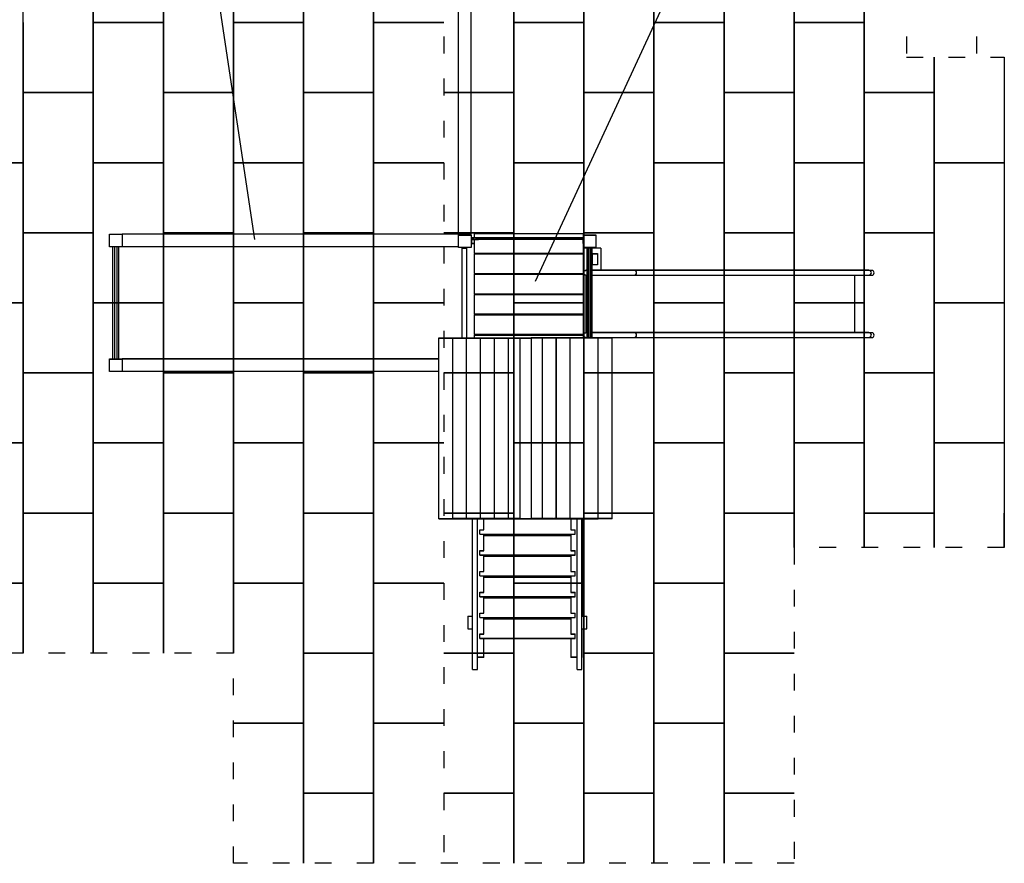
# Model space of a CAD drawing. Extents: x 13789 to 68038, y -1289 to 13233.
# Drawn here: x 17728 to 24753, y -1211 to 4810 of the extents above; entities that cross this region are included whole.
import ezdxf

# ---------------------------------------------------------------- set-up
doc = ezdxf.new("R2010")
doc.units = 0
doc.header["$MEASUREMENT"] = 0
doc.linetypes.add('ACAD_ISO03W100', pattern=[30, 12, -18])
doc.layers.get('0').update_dxf_attribs({"linetype": 'CONTINUOUS'})
for name, color, linetype in [('PAVIM_40', 1, 'CONTINUOUS'), ('PAVIM_75', 4, 'CONTINUOUS'), ('POSA', 6, 'CONTINUOUS'), ('PV-519B', 7, 'CONTINUOUS')]:
    doc.layers.add(name, color=color, linetype=linetype)
doc.layers.add('SICUREZZA', color=5, linetype='ACAD_ISO03W100', lineweight=30)

# ---------------------------------------------------------------- blocks, each defined once
blk = doc.blocks.new('L326T9801FT')
for p, q in [((49287.2, 4990), (49287.2, 8170)), ((49377.2, 4990), (49377.2, 8170)), ((46797.2, 4989), (46887.2, 4989)), ((46797.2, 4899), (46797.2, 4989)), ((49287.2, 4989), (46887.2, 4989)), ((46887.2, 4989), (46887.2, 4899)), ((49287.2, 4990), (49302.2, 4990)), ((49287.2, 4989), (49287.2, 4984)), ((49302.2, 4984), (49302.2, 4990)), ((49362.2, 4990), (49302.2, 4990)), ((49362.2, 4990), (49377.2, 4990)), ((49362.2, 4990), (49362.2, 4990)), ((49362.2, 4984), (49362.2, 4990)), ((49397.2, 4994), (50177.2, 4994)), ((49397.2, 4994), (49397.2, 4962)), ((50177.2, 4984), (50177.2, 4994)), ((50177.2, 4994), (50177.2, 4984)), ((49287.2, 4899), (49287.2, 4984)), ((49287.2, 4984), (49377.2, 4984)), ((49377.2, 4984), (49377.2, 4894)), ((49377.2, 4954), (49379.2, 4954)), ((49379.2, 4924), (49377.2, 4924)), ((49379.2, 4962), (49379.2, 4954)), ((49407.1, 4962), (49379.2, 4962)), ((49379.2, 4954), (49391.2, 4954)), ((49379.2, 4954), (49379.2, 4924)), ((49379.2, 4951), (49391.2, 4951)), ((49379.2, 4924), (49397.2, 4924)), ((49391.2, 4954), (49397.2, 4954)), ((49391.2, 4951), (49397.2, 4951)), ((49397.2, 4951), (49429.2, 4951)), ((49397.2, 4951), (49397.2, 4854)), ((49404.2, 4951), (49404.2, 4951)), ((49451.6, 4962), (49407.1, 4962)), ((49407.1, 4954), (49451.6, 4954)), ((49414.2, 4951), (49414.2, 4951)), ((49429.2, 4951), (49429.2, 4954)), ((49451.6, 4962), (49451.6, 4954)), ((49480.1, 4962), (49451.6, 4962)), ((49451.6, 4954), (49480.1, 4954)), ((49480.1, 4962), (49480.1, 4954)), ((49575.9, 4962), (49480.1, 4962)), ((49480.1, 4954), (49575.9, 4954)), ((49575.9, 4962), (49575.9, 4954)), ((49604.4, 4962), (49575.9, 4962)), ((49575.9, 4954), (49604.4, 4954)), ((49604.4, 4962), (49604.4, 4954)), ((49700, 4962), (49604.4, 4962)), ((49604.4, 4954), (49700, 4954)), ((49700, 4962), (49700, 4954)), ((49729, 4962), (49700, 4962)), ((49700, 4954), (49729, 4954)), ((49824.5, 4962), (49729, 4962)), ((49729, 4962), (49729, 4954)), ((49729, 4954), (49824.5, 4954)), ((49824.5, 4962), (49824.5, 4954)), ((49853.5, 4962), (49824.5, 4962)), ((49824.5, 4954), (49853.5, 4954)), ((49853.5, 4962), (49853.5, 4954)), ((49949.1, 4962), (49853.5, 4962)), ((49853.5, 4954), (49949.1, 4954)), ((49949.1, 4962), (49949.1, 4954)), ((49977.6, 4962), (49949.1, 4962)), ((49949.1, 4954), (49977.6, 4954)), ((49977.6, 4962), (49977.6, 4954)), ((50073.4, 4962), (49977.6, 4962)), ((49977.6, 4954), (50073.4, 4954)), ((50101.9, 4962), (50073.4, 4962)), ((50073.4, 4962), (50073.4, 4954)), ((50073.4, 4954), (50101.9, 4954)), ((50101.9, 4962), (50101.9, 4954)), ((50146.4, 4962), (50101.9, 4962)), ((50101.9, 4954), (50123.9, 4954)), ((50124.2, 4954), (50123.9, 4954)), ((50156.2, 4954), (50124.2, 4954)), ((50124.2, 4954), (50124.2, 4951)), ((50156.2, 4951), (50124.2, 4951)), ((50139.2, 4951), (50139.2, 4951)), ((50174.2, 4962), (50146.4, 4962)), ((50149.2, 4951), (50149.2, 4951)), ((50162.2, 4954), (50156.2, 4954)), ((50162.2, 4951), (50156.2, 4951)), ((50174.2, 4954), (50162.2, 4954)), ((50174.2, 4951), (50162.2, 4951)), ((50174.2, 4962), (50174.2, 4954)), ((50177.2, 4954), (50174.2, 4954)), ((50174.2, 4954), (50174.2, 4924)), ((50174.2, 4924), (50177.2, 4924)), ((50177.2, 4984), (50267.2, 4984)), ((50177.2, 4894), (50177.2, 4984)), ((50267.2, 4984), (50267.2, 4894)), ((46887.2, 4899), (46797.2, 4899)), ((46820.7, 4099), (46820.7, 4899)), ((46833.3, 4099), (46833.3, 4899)), ((46851.1, 4099), (46851.1, 4899)), ((46863.7, 4099), (46863.7, 4899)), ((49287.2, 4899), (46887.2, 4899)), ((49287.2, 4894), (49287.2, 4899)), ((49377.2, 4894), (49287.2, 4894)), ((49309.2, 4889), (49309.2, 4249)), ((49309.2, 4889), (49344.2, 4889)), ((49344.2, 4889), (49344.2, 4249)), ((49397.2, 4854), (50177.2, 4854)), ((49397.2, 4849), (50177.2, 4849)), ((49397.2, 4849), (49397.2, 4709)), ((49419.7, 4854), (49419.7, 4849)), ((49479.7, 4854), (49479.7, 4849)), ((50094.7, 4854), (50094.7, 4849)), ((50154.7, 4854), (50154.7, 4849)), ((50177.2, 4854), (50177.2, 4894)), ((50267.2, 4894), (50177.2, 4894)), ((50204.7, 4889), (50177.2, 4889)), ((50177.2, 4714.1), (50177.2, 4849)), ((50204.7, 4249), (50204.7, 4890)), ((50207.2, 4890), (50204.7, 4890)), ((50207.2, 4890), (50207.2, 4894)), ((50208.1, 4890), (50207.2, 4890)), ((50237.2, 4890), (50207.2, 4890)), ((50208.1, 4249), (50208.1, 4890)), ((50210.2, 4894), (50210.2, 4893)), ((50210.2, 4893), (50234.2, 4893)), ((50216.8, 4249), (50216.8, 4890)), ((50227.6, 4249), (50227.6, 4890)), ((50234.2, 4893), (50234.2, 4894)), ((50236.4, 4249), (50236.4, 4890)), ((50237.2, 4890), (50236.4, 4890)), ((50237.2, 4894), (50237.2, 4890)), ((50239.7, 4890), (50237.2, 4890)), ((50239.7, 4827.5), (50239.7, 4890)), ((50302.2, 4889), (50239.7, 4889)), ((50242.7, 4770), (50242.7, 4850)), ((50242.7, 4850), (50277.7, 4850)), ((50277.7, 4850), (50277.7, 4770)), ((50302.2, 4889), (50302.2, 4731.5)), ((50239.7, 4827.5), (50242.7, 4827.5)), ((50239.7, 4792.5), (50239.7, 4827.5)), ((50239.7, 4249), (50239.7, 4792.5)), ((50239.7, 4792.5), (50242.7, 4792.5)), ((49397.2, 4709), (50177.2, 4709)), ((49419.7, 4709), (49419.7, 4704)), ((49479.7, 4709), (49479.7, 4704)), ((50094.7, 4709), (50094.7, 4704)), ((50154.7, 4709), (50154.7, 4704)), ((50177.2, 4709), (50177.2, 4713.9)), ((50204.7, 4731.5), (50194.7, 4731.5)), ((50507.2, 4731.5), (50239.7, 4731.5)), ((50277.7, 4770), (50242.7, 4770)), ((50539.7, 4731.5), (50507.2, 4731.5)), ((50584.6, 4731.5), (50539.7, 4731.5)), ((50556.2, 4719), (50555.5, 4719)), ((51845.1, 4731.5), (50584.6, 4731.5)), ((51917.8, 4731.5), (51845.1, 4731.5)), ((52132.2, 4731.5), (51917.8, 4731.5)), ((52234.7, 4731.5), (52132.2, 4731.5)), ((49397.2, 4704), (49397.2, 4564)), ((49397.2, 4704), (50177.2, 4704)), ((50177.2, 4564), (50177.2, 4704)), ((50194.7, 4696.5), (50194.7, 4286.5)), ((50194.7, 4696.5), (50204.7, 4696.5)), ((50239.7, 4696.5), (50507.2, 4696.5)), ((50507.2, 4696.5), (50539.7, 4696.5)), ((50539.7, 4696.5), (50584.6, 4696.5)), ((50584.6, 4696.5), (51845.1, 4696.5)), ((50586.7, 4696.5), (50606.1, 4696.5)), ((51845.1, 4696.5), (51917.8, 4696.5)), ((51917.8, 4696.5), (52132.2, 4696.5)), ((52112.2, 4696.5), (52112.2, 4286.5)), ((52112.2, 4696.5), (52112.2, 4696.5)), ((52132.2, 4696.5), (52234.7, 4696.5)), ((52147.2, 4696.5), (52147.2, 4696.5)), ((49397.2, 4564), (50177.2, 4564)), ((49397.2, 4559), (50177.2, 4559)), ((49397.2, 4559), (49397.2, 4419)), ((49419.7, 4564), (49419.7, 4559)), ((49479.7, 4564), (49479.7, 4559)), ((50094.7, 4564), (50094.7, 4559)), ((50154.7, 4564), (50154.7, 4559)), ((50177.2, 4419), (50177.2, 4559)), ((49397.2, 4419), (50177.2, 4419)), ((49397.2, 4414), (50177.2, 4414)), ((49397.2, 4414), (49397.2, 4274)), ((49419.7, 4419), (49419.7, 4414)), ((49479.7, 4419), (49479.7, 4414)), ((50094.7, 4419), (50094.7, 4414)), ((50154.7, 4419), (50154.7, 4414)), ((50177.2, 4274), (50177.2, 4414)), ((50204.7, 4286.5), (50194.7, 4286.5)), ((50507.2, 4286.5), (50239.7, 4286.5)), ((50539.7, 4286.5), (50507.2, 4286.5)), ((50584.6, 4286.5), (50539.7, 4286.5)), ((51845.1, 4286.5), (50584.6, 4286.5)), ((51917.8, 4286.5), (51845.1, 4286.5)), ((52132.2, 4286.5), (51917.8, 4286.5)), ((52234.7, 4286.5), (52132.2, 4286.5)), ((49145.4, 4249), (49245, 4249)), ((49145.4, 2959), (49145.4, 4249)), ((49245, 4249), (49344.6, 4249)), ((49245, 2959), (49245, 4249)), ((49344.6, 4249), (49444.2, 4249)), ((49344.6, 2959), (49344.6, 4249)), ((49397.2, 4274), (50177.2, 4274)), ((49397.2, 4269), (50177.2, 4269)), ((49397.2, 4269), (49397.2, 4249)), ((49419.7, 4274), (49419.7, 4269)), ((49444.2, 4249), (49543.7, 4249)), ((49444.2, 2959), (49444.2, 4249)), ((49479.7, 4274), (49479.7, 4269)), ((49543.7, 4249), (49643.3, 4249)), ((49543.7, 2959), (49543.7, 4249)), ((49643.3, 4249), (49723.8, 4249)), ((49643.3, 2959), (49643.3, 4249)), ((49723.8, 4249), (49803.8, 4249)), ((49723.8, 4249), (49723.8, 2959)), ((49884.8, 4249), (49803.8, 4249)), ((49803.8, 4249), (49803.8, 2959)), ((49984.4, 4249), (49884.8, 4249)), ((49884.8, 2959), (49884.8, 4249)), ((50084, 4249), (49984.4, 4249)), ((49984.4, 2959), (49984.4, 4249)), ((50183.6, 4249), (50084, 4249)), ((50084, 2959), (50084, 4249)), ((50094.7, 4274), (50094.7, 4269)), ((50154.7, 4274), (50154.7, 4269)), ((50177.2, 4249), (50177.2, 4268.9)), ((50177.2, 4268.9), (50177.2, 4249)), ((50283.2, 4249), (50183.6, 4249)), ((50183.6, 2959), (50183.6, 4249)), ((50194.7, 4251.5), (50204.7, 4251.5)), ((50239.7, 4251.5), (50507.2, 4251.5)), ((50382.8, 4249), (50283.2, 4249)), ((50283.2, 2959), (50283.2, 4249)), ((50302.2, 4251.5), (50302.2, 4249)), ((50382.8, 2959), (50382.8, 4249)), ((50507.2, 4251.5), (50539.7, 4251.5)), ((50539.7, 4251.5), (50584.6, 4251.5)), ((50556.2, 4274), (50555.5, 4274)), ((50584.5, 4251.5), (51800.5, 4251.5)), ((50584.6, 4251.5), (51845.1, 4251.5)), ((50586.7, 4251.5), (50606.1, 4251.5)), ((51845.1, 4251.5), (51917.8, 4251.5)), ((51917.8, 4251.5), (52132.2, 4251.5)), ((52110.2, 4251.5), (52110.2, 4251.5)), ((52112.2, 4251.5), (52112.2, 4251.5)), ((52132.2, 4251.5), (52234.7, 4251.5)), ((52147.2, 4251.5), (52147.2, 4251.5)), ((46797.2, 4009), (46797.2, 4099)), ((46797.2, 4099), (46887.2, 4099)), ((46887.2, 4099), (46887.2, 4009)), ((49145.4, 4099), (46887.2, 4099)), ((46887.2, 4009), (46797.2, 4009)), ((49145.4, 4009), (46887.2, 4009)), ((49145.4, 2959), (49245, 2959)), ((49157.9, 2959), (49157.9, 2959)), ((49245, 2959), (49251.9, 2959)), ((49344.6, 2959), (49245, 2959)), ((49251.9, 2959), (49260.5, 2959)), ((49251.9, 2959), (49251.9, 2959)), ((49260.5, 2959), (49261.1, 2959)), ((49260.5, 2959), (49260.5, 2959)), ((49261.1, 2959), (49266.1, 2959)), ((49266.1, 2959), (49266.1, 2959)), ((49266.1, 2959), (49344.6, 2959)), ((49444.2, 2959), (49344.6, 2959)), ((49344.6, 2959), (49351.5, 2959)), ((49351.5, 2959), (49351.5, 2959)), ((49360.1, 2959), (49351.5, 2959)), ((49351.5, 2959), (49365.7, 2959)), ((49360.1, 2959), (49360.7, 2959)), ((49360.1, 2959), (49360.1, 2959)), ((49365.7, 2959), (49360.7, 2959)), ((49365.7, 2959), (49444.2, 2959)), ((49365.7, 2959), (49365.7, 2959)), ((49387.2, 1882.7), (49387.2, 2959)), ((49422.2, 1882.7), (49422.2, 2959)), ((49444.2, 2959), (49451.1, 2959)), ((49543.7, 2959), (49444.2, 2959)), ((49451.1, 2959), (49459.7, 2959)), ((49451.1, 2959), (49451.1, 2959)), ((49459.7, 2959), (49460.3, 2959)), ((49459.7, 2959), (49459.7, 2959)), ((49460.3, 2959), (49465.3, 2959)), ((49465.3, 2959), (49465.3, 2959)), ((49465.3, 2959), (49543.7, 2959)), ((49467.7, 2878.9), (49467.7, 2959)), ((49467.7, 2957.1), (49467.7, 2957.1)), ((49643.3, 2959), (49543.7, 2959)), ((49543.7, 2959), (49550.6, 2959)), ((49550.6, 2959), (49559.3, 2959)), ((49550.6, 2959), (49550.6, 2959)), ((49559.3, 2959), (49559.9, 2959)), ((49559.3, 2959), (49559.3, 2959)), ((49559.9, 2959), (49564.9, 2959)), ((49564.9, 2959), (49643.3, 2959)), ((49564.9, 2959), (49564.9, 2959)), ((49643.3, 2959), (49650.2, 2959)), ((49723.8, 2959), (49643.3, 2959)), ((49650.2, 2959), (49658.9, 2959)), ((49650.2, 2959), (49650.2, 2959)), ((49658.9, 2959), (49659.5, 2959)), ((49658.9, 2959), (49658.9, 2959)), ((49659.5, 2959), (49664.5, 2959)), ((49664.5, 2959), (49664.5, 2959)), ((49664.5, 2959), (49723.8, 2959)), ((49723.8, 2959), (49803.8, 2959)), ((49755.5, 2959), (49755.5, 2959)), ((49759.1, 2959), (49759.1, 2959)), ((49764.1, 2959), (49764.1, 2959)), ((49769.1, 2959), (49769.1, 2959)), ((49772.1, 2959), (49772.1, 2959)), ((49803.8, 2959), (49884.8, 2959)), ((49863.7, 2959), (49803.8, 2959)), ((49863.7, 2959), (49863.7, 2959)), ((49868.7, 2959), (49863.7, 2959)), ((49869.3, 2959), (49868.7, 2959)), ((49869.3, 2959), (49869.3, 2959)), ((49877.9, 2959), (49869.3, 2959)), ((49877.9, 2959), (49877.9, 2959)), ((49884.8, 2959), (49877.9, 2959)), ((49884.8, 2959), (49984.4, 2959)), ((49963.3, 2959), (49884.8, 2959)), ((49963.3, 2959), (49963.3, 2959)), ((49963.3, 2959), (49968.3, 2959)), ((49968.9, 2959), (49968.3, 2959)), ((49968.9, 2959), (49968.9, 2959)), ((49968.9, 2959), (49977.5, 2959)), ((49977.5, 2959), (49968.9, 2959)), ((49977.5, 2959), (49977.5, 2959)), ((49984.4, 2959), (49977.5, 2959)), ((49984.4, 2959), (50084, 2959)), ((50062.9, 2959), (49984.4, 2959)), ((50062.9, 2959), (50062.9, 2959)), ((50067.9, 2959), (50062.9, 2959)), ((50068.5, 2959), (50067.9, 2959)), ((50068.5, 2959), (50068.5, 2959)), ((50077.1, 2959), (50068.5, 2959)), ((50077.1, 2959), (50077.1, 2959)), ((50084, 2959), (50077.1, 2959)), ((50084, 2959), (50183.6, 2959)), ((50162.5, 2959), (50084, 2959)), ((50087.7, 2959), (50087.7, 2878.9)), ((50132.2, 1882.7), (50132.2, 2959)), ((50162.5, 2959), (50162.5, 2959)), ((50167.5, 2959), (50162.5, 2959)), ((50167.2, 1882.7), (50167.2, 2959)), ((50168.1, 2959), (50167.5, 2959)), ((50167.7, 2263.2), (50167.7, 2959)), ((50167.7, 2959), (50167.7, 2263.2)), ((50168.1, 2959), (50168.1, 2959)), ((50176.7, 2959), (50168.1, 2959)), ((50176.7, 2959), (50176.7, 2959)), ((50183.6, 2959), (50176.7, 2959)), ((50262.1, 2959), (50183.6, 2959)), ((50183.6, 2959), (50283.2, 2959)), ((50262.1, 2959), (50262.1, 2959)), ((50267.1, 2959), (50262.1, 2959)), ((50267.7, 2959), (50267.1, 2959)), ((50267.7, 2959), (50267.7, 2959)), ((50276.3, 2959), (50267.7, 2959)), ((50276.3, 2959), (50276.3, 2959)), ((50283.2, 2959), (50276.3, 2959)), ((50382.8, 2959), (50283.2, 2959)), ((50370.3, 2959), (50370.3, 2959)), ((49438.7, 2878.9), (49467.7, 2878.9)), ((49438.7, 2847.9), (49438.7, 2878.9)), ((49438.7, 2847.9), (50118.7, 2847.9)), ((49467.7, 2730.5), (49467.7, 2847.9)), ((49467.7, 2847.9), (49467.7, 2847.9)), ((49467.7, 2839.5), (50087.7, 2839.5)), ((50087.7, 2878.9), (50118.7, 2878.9)), ((50087.7, 2847.9), (50087.7, 2730.5)), ((50087.7, 2847.9), (50087.7, 2847.9)), ((50118.7, 2847.9), (50118.7, 2878.9)), ((49467.7, 2808.6), (49467.7, 2808.6)), ((49438.7, 2730.5), (49467.7, 2730.5)), ((49438.7, 2699.5), (49438.7, 2730.5)), ((49438.7, 2699.5), (50118.7, 2699.5)), ((49467.7, 2582), (49467.7, 2699.5)), ((49467.7, 2699.5), (49467.7, 2699.5)), ((49467.7, 2691), (49467.7, 2691)), ((49467.7, 2691), (50087.7, 2691)), ((50087.7, 2730.5), (50118.7, 2730.5)), ((50087.7, 2699.5), (50087.7, 2582)), ((50087.7, 2699.5), (50087.7, 2699.5)), ((50118.7, 2699.5), (50118.7, 2730.5)), ((49438.7, 2582), (49467.7, 2582)), ((49438.7, 2551), (49438.7, 2582)), ((49438.7, 2551), (50118.7, 2551)), ((49467.7, 2551), (49467.7, 2551)), ((49467.7, 2433.5), (49467.7, 2551)), ((49467.7, 2542.5), (49467.7, 2542.5)), ((49467.7, 2542.5), (50087.7, 2542.5)), ((50087.7, 2582), (50118.7, 2582)), ((50087.7, 2551), (50087.7, 2551)), ((50087.7, 2551), (50087.7, 2433.5)), ((50118.7, 2551), (50118.7, 2582)), ((49438.7, 2433.5), (49467.7, 2433.5)), ((49438.7, 2402.5), (49438.7, 2433.5)), ((49438.7, 2402.5), (50118.7, 2402.5)), ((49467.7, 2285), (49467.7, 2402.5)), ((49467.7, 2402.5), (49467.7, 2402.5)), ((49467.7, 2394), (50087.7, 2394)), ((50087.7, 2433.5), (50118.7, 2433.5)), ((50087.7, 2402.5), (50087.7, 2285)), ((50087.7, 2402.5), (50087.7, 2402.5)), ((50118.7, 2402.5), (50118.7, 2433.5)), ((49467.7, 2363.1), (49467.7, 2363.1)), ((49352.7, 2263.2), (49387.2, 2263.2)), ((49352.7, 2263.2), (49352.7, 2173.2)), ((49438.7, 2285), (49467.7, 2285)), ((49438.7, 2254), (49438.7, 2285)), ((49438.7, 2254), (50118.7, 2254)), ((49467.7, 2254), (49467.7, 2254)), ((49467.7, 2136.5), (49467.7, 2254)), ((50087.7, 2285), (50118.7, 2285)), ((50087.7, 2254), (50087.7, 2254)), ((50087.7, 2254), (50087.7, 2136.5)), ((50118.7, 2254), (50118.7, 2285)), ((50167.7, 2263.2), (50202.7, 2263.2)), ((50202.7, 2173.2), (50202.7, 2263.2)), ((49467.7, 2245.5), (50087.7, 2245.5)), ((49467.7, 2214.6), (49467.7, 2214.6)), ((49352.7, 2173.2), (49387.2, 2173.2)), ((49438.7, 2136.5), (49467.7, 2136.5)), ((49438.7, 2105.5), (49438.7, 2136.5)), ((50087.7, 2136.5), (50118.7, 2136.5)), ((50118.7, 2105.5), (50118.7, 2136.5)), ((50167.7, 2173.2), (50202.7, 2173.2)), ((50167.7, 1969.4), (50167.7, 2173.2)), ((49438.7, 2105.5), (50118.7, 2105.5)), ((49467.7, 2105.5), (49467.7, 2105.5)), ((49467.7, 1969.4), (49467.7, 2105.5)), ((49467.7, 2082.5), (49467.7, 2082.5)), ((50087.7, 2105.5), (50087.7, 2105.5)), ((50087.7, 2105.5), (50087.7, 1969.4)), ((50167.7, 2082.5), (50167.7, 2082.5)), ((49467.7, 1969.4), (49422.2, 1969.4)), ((50132.2, 1969.4), (50087.7, 1969.4)), ((50167.7, 1969.4), (50167.2, 1969.4)), ((49422.2, 1946.3), (49422.2, 1946.3)), ((50167.2, 1946.3), (50167.2, 1946.3)), ((49387.2, 1882.7), (49422.2, 1882.7)), ((50132.2, 1882.7), (50167.2, 1882.7))]:
    blk.add_line(p, q)
at = {"extrusion": (0, 0, -1)}
for centre in [(-50194.7, 4714), (-50194.7, 4269)]:
    blk.add_arc(centre, 17.5, 270, 90, dxfattribs=at)
for centre in [(50539.7, 4714), (52234.7, 4714), (50539.7, 4269), (52234.7, 4269)]:
    blk.add_arc(centre, 17.5, 270, 90)

msp = doc.modelspace()

# ---------------------------------------------------------------- linework, layer by layer
at = {"layer": 'PAVIM_40', "ltscale": 10}
for p, q in [((21253, 5289.1), (21253, 4289.1)), ((21253, 4289.1), (20753, 4289.1)), ((20753, 4289.1), (21253, 4289.1)), ((21253, 4289.1), (21253, 3289.1)), ((20753, 3289.1), (21253, 3289.1)), ((21253, 3289.1), (20753, 3289.1)), ((21253, 3289.1), (21253, 2289.1)), ((21253, 2289.1), (20753, 2289.1)), ((20753, 2289.1), (21253, 2289.1)), ((21253, 2289.1), (21253, 1289.1)), ((21253, 1289.1), (20753, 1289.1)), ((20753, 1289.1), (21253, 1289.1)), ((21253, 1289.1), (21253, 289.1)), ((20753, 289.1), (21253, 289.1)), ((21253, 289.1), (20753, 289.1)), ((21253, 289.1), (21253, -710.9)), ((21253, -710.9), (20753, -710.9)), ((20753, -710.9), (21253, -710.9)), ((21253, -710.9), (21253, -1210.8))]:
    msp.add_line(p, q, dxfattribs=at)
for points in [[(21253, 5789.1), (21753, 5789.1), (21753, 4789.1), (21253, 4789.1), (21253, 5789.1)], [(22253, 5789.1), (22753, 5789.1), (22753, 4789.1), (22253, 4789.1), (22253, 5789.1)], [(23253, 5789.1), (23753, 5789.1), (23753, 4789.1), (23253, 4789.1), (23253, 5789.1)], [(21753, 5289.1), (22253, 5289.1), (22253, 4289.1), (21753, 4289.1), (21753, 5289.1)], [(22753, 5289.1), (23253, 5289.1), (23253, 4289.1), (22753, 4289.1), (22753, 5289.1)], [(24253, 4541.9), (24253, 4289.1), (23753, 4289.1), (23753, 5289.1)], [(21253, 4789.1), (21753, 4789.1), (21753, 3789.1), (21253, 3789.1), (21253, 4789.1)], [(22253, 4789.1), (22753, 4789.1), (22753, 3789.1), (22253, 3789.1), (22253, 4789.1)], [(23253, 4789.1), (23753, 4789.1), (23753, 3789.1), (23253, 3789.1), (23253, 4789.1)], [(24753, 4541.9), (24753, 3789.1), (24253, 3789.1), (24253, 4541.9)], [(21753, 4289.1), (22253, 4289.1), (22253, 3289.1), (21753, 3289.1), (21753, 4289.1)], [(22753, 4289.1), (23253, 4289.1), (23253, 3289.1), (22753, 3289.1), (22753, 4289.1)], [(23753, 4289.1), (24253, 4289.1), (24253, 3289.1), (23753, 3289.1), (23753, 4289.1)], [(21253, 3789.1), (21753, 3789.1), (21753, 2789.1), (21253, 2789.1), (21253, 3789.1)], [(22253, 3789.1), (22753, 3789.1), (22753, 2789.1), (22253, 2789.1), (22253, 3789.1)], [(23253, 3789.1), (23753, 3789.1), (23753, 2789.1), (23253, 2789.1), (23253, 3789.1)], [(24253, 3789.1), (24753, 3789.1), (24753, 2789.1), (24253, 2789.1), (24253, 3789.1)], [(21753, 3289.1), (22253, 3289.1), (22253, 2289.1), (21753, 2289.1), (21753, 3289.1)], [(22753, 3289.1), (23253, 3289.1), (23253, 2289.1), (22753, 2289.1), (22753, 3289.1)], [(23753, 3289.1), (24253, 3289.1), (24253, 2289.1), (23753, 2289.1), (23753, 3289.1)], [(21253, 2789.1), (21753, 2789.1), (21753, 1789.1), (21253, 1789.1), (21253, 2789.1)], [(22253, 2789.1), (22753, 2789.1), (22753, 1789.1), (22253, 1789.1), (22253, 2789.1)], [(23253, 2789.1), (23753, 2789.1), (23753, 1789.1), (23253, 1789.1), (23253, 2789.1)], [(24253, 2789.1), (24753, 2789.1), (24753, 1789.1), (24253, 1789.1), (24253, 2789.1)], [(21753, 2289.1), (22253, 2289.1), (22253, 1289.1), (21753, 1289.1), (21753, 2289.1)], [(22753, 2289.1), (23253, 2289.1), (23253, 1289.1), (22753, 1289.1), (22753, 2289.1)], [(23753, 2289.1), (24253, 2289.1), (24253, 1289.1), (23753, 1289.1), (23753, 2289.1)], [(21253, 1789.1), (21753, 1789.1), (21753, 789.1), (21253, 789.1), (21253, 1789.1)], [(22253, 1789.1), (22753, 1789.1), (22753, 789.1), (22253, 789.1), (22253, 1789.1)], [(23253, 1789.1), (23753, 1789.1), (23753, 1041.9)], [(23253, 1041.9), (23253, 1789.1)], [(24253, 1041.9), (24253, 1789.1)], [(24253, 1789.1), (24753, 1789.1), (24753, 1041.9)], [(21753, 1289.1), (22253, 1289.1), (22253, 289.1), (21753, 289.1), (21753, 1289.1)], [(23253, 289.1), (22753, 289.1), (22753, 1289.1)], [(22753, 1289.1), (23253, 1289.1), (23253, 1041.9)], [(23753, 1041.9), (23753, 1289.1)], [(23753, 1289.1), (24253, 1289.1), (24253, 1041.9)], [(24753, 1041.9), (24753, 1289.1)], [(21253, 789.1), (21753, 789.1), (21753, -210.9), (21253, -210.9), (21253, 789.1)], [(22253, 789.1), (22753, 789.1), (22753, -210.9), (22253, -210.9), (22253, 789.1)], [(21753, 289.1), (22253, 289.1), (22253, -710.9), (21753, -710.9), (21753, 289.1)], [(23253, -710.9), (22753, -710.9), (22753, 289.1)], [(22753, 289.1), (23253, 289.1)], [(21253, -1210.9), (21253, -210.9)], [(21253, -210.9), (21753, -210.9), (21753, -1210.9)], [(22253, -1210.9), (22253, -210.9)], [(22253, -210.9), (22753, -210.9), (22753, -1210.9)], [(21753, -710.9), (22253, -710.9), (22253, -1210.8)], [(21753, -1210.9), (21753, -710.9)], [(22753, -1210.9), (22753, -710.9)], [(22753, -710.9), (23253, -710.9)]]:
    msp.add_lwpolyline(points, dxfattribs=at)
at = {"layer": 'PAVIM_75', "ltscale": 10}
for p, q in [((20253, 4789.1), (20253, 5789.1)), ((20253, 4789.1), (20753, 4789.1)), ((20753, 4789.1), (20253, 4789.1)), ((20253, 3789.1), (20253, 4789.1)), ((20253, 2789.1), (20253, 3789.1)), ((20753, 3789.1), (20253, 3789.1)), ((20253, 3789.1), (20753, 3789.1)), ((20253, 1789.1), (20253, 2789.1)), ((20253, 2789.1), (20753, 2789.1)), ((20753, 2789.1), (20253, 2789.1)), ((20253, 1789.1), (20753, 1789.1)), ((20753, 1789.1), (20253, 1789.1)), ((20253, 789.1), (20253, 1789.1)), ((20253, -210.9), (20253, 789.1)), ((20753, 789.1), (20253, 789.1)), ((20253, 789.1), (20753, 789.1)), ((20253, -210.9), (20753, -210.9)), ((20753, -210.9), (20253, -210.9))]:
    msp.add_line(p, q, dxfattribs=at)
for points in [[(18253, 5789.1), (18753, 5789.1), (18753, 4789.1), (18253, 4789.1), (18253, 5789.1)], [(19253, 5789.1), (19753, 5789.1), (19753, 4789.1), (19253, 4789.1), (19253, 5789.1)], [(17753, 5289.1), (18253, 5289.1), (18253, 4289.1), (17753, 4289.1), (17753, 4789.1)], [(18753, 5289.1), (19253, 5289.1), (19253, 4289.1), (18753, 4289.1), (18753, 5289.1)], [(19753, 5289.1), (20253, 5289.1), (20253, 4289.1), (19753, 4289.1), (19753, 5289.1)], [(17753, 4789.1), (17753, 3789.1), (17253, 3789.1), (17253, 4789.1)], [(18253, 4789.1), (18753, 4789.1), (18753, 3789.1), (18253, 3789.1), (18253, 4789.1)], [(19253, 4789.1), (19753, 4789.1), (19753, 3789.1), (19253, 3789.1), (19253, 4789.1)], [(17753, 4289.1), (18253, 4289.1), (18253, 3289.1), (17753, 3289.1), (17753, 4289.1)], [(18753, 4289.1), (19253, 4289.1), (19253, 3289.1), (18753, 3289.1), (18753, 4289.1)], [(19753, 4289.1), (20253, 4289.1), (20253, 3289.1), (19753, 3289.1), (19753, 4289.1)], [(17253, 3789.1), (17753, 3789.1), (17753, 2789.1), (17253, 2789.1), (17253, 3789.1)], [(18253, 3789.1), (18753, 3789.1), (18753, 2789.1), (18253, 2789.1), (18253, 3789.1)], [(19253, 3789.1), (19753, 3789.1), (19753, 2789.1), (19253, 2789.1), (19253, 3789.1)], [(17753, 3289.1), (18253, 3289.1), (18253, 2289.1), (17753, 2289.1), (17753, 3289.1)], [(18753, 3289.1), (19253, 3289.1), (19253, 2289.1), (18753, 2289.1), (18753, 3289.1)], [(19753, 3289.1), (20253, 3289.1), (20253, 2289.1), (19753, 2289.1), (19753, 3289.1)], [(17253, 2789.1), (17753, 2789.1), (17753, 1789.1), (17253, 1789.1), (17253, 2789.1)], [(18253, 2789.1), (18753, 2789.1), (18753, 1789.1), (18253, 1789.1), (18253, 2789.1)], [(19253, 2789.1), (19753, 2789.1), (19753, 1789.1), (19253, 1789.1), (19253, 2789.1)], [(17753, 2289.1), (18253, 2289.1), (18253, 1289.1), (17753, 1289.1), (17753, 2289.1)], [(18753, 2289.1), (19253, 2289.1), (19253, 1289.1), (18753, 1289.1), (18753, 2289.1)], [(19753, 2289.1), (20253, 2289.1), (20253, 1289.1), (19753, 1289.1), (19753, 2289.1)], [(17253, 1789.1), (17753, 1789.1), (17753, 789.1), (17253, 789.1), (17253, 1789.1)], [(18253, 1789.1), (18753, 1789.1), (18753, 789.1), (18253, 789.1), (18253, 1789.1)], [(19253, 1789.1), (19753, 1789.1), (19753, 789.1), (19253, 789.1), (19253, 1789.1)], [(17753, 289.1), (17753, 1289.1)], [(17753, 1289.1), (18253, 1289.1), (18253, 289.1)], [(18753, 289.1), (18753, 1289.1)], [(18753, 1289.1), (19253, 1289.1), (19253, 289.1)], [(19753, 1289.1), (20253, 1289.1), (20253, 289.1), (19753, 289.1), (19753, 1289.1)], [(17253, 789.1), (17753, 789.1), (17753, 289.1)], [(18253, 289.1), (18253, 789.1)], [(18253, 789.1), (18753, 789.1), (18753, 289.1)], [(19253, 289.1), (19253, 789.1)], [(19253, 789.1), (19753, 789.1), (19753, -210.9), (19253, -210.9)], [(19753, 289.1), (20253, 289.1), (20253, -710.9), (19753, -710.9), (19753, 289.1)], [(19253, -210.9), (19753, -210.9), (19753, -1210.9)], [(20253, -1210.9), (20253, -210.9)], [(19753, -1210.8), (19753, -710.9)], [(19753, -710.9), (20253, -710.9), (20253, -1210.9)], [(19253, -1210.9), (19253, -1210.8)]]:
    msp.add_lwpolyline(points, dxfattribs=at)
at = {"layer": 'POSA', "ltscale": 10}
for p, q in [((19406.5, 3241.3), (18703.7, 7922)), ((21408.5, 2943.5), (23218.7, 6858.2))]:
    msp.add_line(p, q, dxfattribs=at)
at = {"layer": 'PV-519B'}
for p, q in [((20859.5, 3280.4), (20859.5, 6460.4)), ((20949.5, 3280.4), (20949.5, 6460.4)), ((18369.5, 3189.4), (18369.5, 3279.4)), ((18369.5, 3279.4), (18459.5, 3279.4)), ((20859.5, 3279.4), (18459.5, 3279.4)), ((18459.5, 3279.4), (18459.5, 3189.4)), ((20859.5, 3280.4), (20874.5, 3280.4)), ((20859.5, 3279.4), (20859.5, 3274.4)), ((20859.5, 3274.4), (20949.5, 3274.4)), ((20859.5, 3189.4), (20859.5, 3274.4)), ((20934.5, 3280.4), (20874.5, 3280.4)), ((20874.5, 3274.4), (20874.5, 3280.4)), ((20934.5, 3274.4), (20934.5, 3280.4)), ((20934.5, 3280.4), (20934.5, 3280.4)), ((20934.5, 3280.4), (20949.5, 3280.4)), ((20949.5, 3274.4), (20949.5, 3184.4)), ((20949.5, 3244.4), (20951.5, 3244.4)), ((20979.3, 3252.4), (20951.5, 3252.4)), ((20951.5, 3252.4), (20951.5, 3244.4)), ((20951.5, 3244.4), (20951.5, 3214.4)), ((20951.5, 3244.4), (20963.5, 3244.4)), ((20951.5, 3241.4), (20963.5, 3241.4)), ((20963.5, 3244.4), (20969.5, 3244.4)), ((20963.5, 3241.4), (20969.5, 3241.4)), ((20969.5, 3284.4), (21749.5, 3284.4)), ((20969.5, 3284.4), (20969.5, 3252.4)), ((20969.5, 3241.4), (20969.5, 3144.4)), ((20969.5, 3241.4), (21001.5, 3241.4)), ((20976.5, 3241.4), (20976.5, 3241.4)), ((21023.8, 3252.4), (20979.3, 3252.4)), ((20979.3, 3244.4), (21023.8, 3244.4)), ((20986.5, 3241.4), (20986.5, 3241.4)), ((21001.5, 3241.4), (21001.5, 3244.4)), ((21052.3, 3252.4), (21023.8, 3252.4)), ((21023.8, 3252.4), (21023.8, 3244.4)), ((21023.8, 3244.4), (21052.3, 3244.4)), ((21148.1, 3252.4), (21052.3, 3252.4)), ((21052.3, 3252.4), (21052.3, 3244.4)), ((21052.3, 3244.4), (21148.1, 3244.4)), ((21176.6, 3252.4), (21148.1, 3252.4)), ((21148.1, 3252.4), (21148.1, 3244.4)), ((21148.1, 3244.4), (21176.6, 3244.4)), ((21272.2, 3252.4), (21176.6, 3252.4)), ((21176.6, 3252.4), (21176.6, 3244.4)), ((21176.6, 3244.4), (21272.2, 3244.4)), ((21301.2, 3252.4), (21272.2, 3252.4)), ((21272.2, 3252.4), (21272.2, 3244.4)), ((21272.2, 3244.4), (21301.2, 3244.4)), ((21301.2, 3252.4), (21301.2, 3244.4)), ((21396.7, 3252.4), (21301.2, 3252.4)), ((21301.2, 3244.4), (21396.7, 3244.4)), ((21425.7, 3252.4), (21396.7, 3252.4)), ((21396.7, 3252.4), (21396.7, 3244.4)), ((21396.7, 3244.4), (21425.7, 3244.4)), ((21521.3, 3252.4), (21425.7, 3252.4)), ((21425.7, 3252.4), (21425.7, 3244.4)), ((21425.7, 3244.4), (21521.3, 3244.4)), ((21549.8, 3252.4), (21521.3, 3252.4)), ((21521.3, 3252.4), (21521.3, 3244.4)), ((21521.3, 3244.4), (21549.8, 3244.4)), ((21645.6, 3252.4), (21549.8, 3252.4)), ((21549.8, 3252.4), (21549.8, 3244.4)), ((21549.8, 3244.4), (21645.6, 3244.4)), ((21674.1, 3252.4), (21645.6, 3252.4)), ((21645.6, 3252.4), (21645.6, 3244.4)), ((21645.6, 3244.4), (21674.1, 3244.4)), ((21718.6, 3252.4), (21674.1, 3252.4)), ((21674.1, 3252.4), (21674.1, 3244.4)), ((21674.1, 3244.4), (21696.2, 3244.4)), ((21696.5, 3244.4), (21696.2, 3244.4)), ((21696.5, 3244.4), (21696.5, 3241.4)), ((21728.5, 3244.4), (21696.5, 3244.4)), ((21728.5, 3241.4), (21696.5, 3241.4)), ((21711.5, 3241.4), (21711.5, 3241.4)), ((21746.5, 3252.4), (21718.6, 3252.4)), ((21721.5, 3241.4), (21721.5, 3241.4)), ((21734.5, 3244.4), (21728.5, 3244.4)), ((21734.5, 3241.4), (21728.5, 3241.4)), ((21746.5, 3244.4), (21734.5, 3244.4)), ((21746.5, 3241.4), (21734.5, 3241.4)), ((21746.5, 3252.4), (21746.5, 3244.4)), ((21746.5, 3244.4), (21746.5, 3214.4)), ((21749.5, 3244.4), (21746.5, 3244.4)), ((21749.5, 3284.4), (21749.5, 3274.4)), ((21749.5, 3274.4), (21749.5, 3284.4)), ((21749.5, 3184.4), (21749.5, 3274.4)), ((21749.5, 3274.4), (21839.5, 3274.4)), ((21839.5, 3274.4), (21839.5, 3184.4)), ((18459.5, 3189.4), (18369.5, 3189.4)), ((18393, 2389.4), (18393, 3189.4)), ((18405.6, 2389.4), (18405.6, 3189.4)), ((18423.4, 2389.4), (18423.4, 3189.4)), ((18436, 2389.4), (18436, 3189.4)), ((20859.5, 3189.4), (18459.5, 3189.4)), ((20859.5, 3184.4), (20859.5, 3189.4)), ((20949.5, 3184.4), (20859.5, 3184.4)), ((20881.5, 3179.4), (20881.5, 2539.4)), ((20881.5, 3179.4), (20916.5, 3179.4)), ((20916.5, 3179.4), (20916.5, 2539.4)), ((20951.5, 3214.4), (20949.5, 3214.4)), ((20951.5, 3214.4), (20969.5, 3214.4)), ((21746.5, 3214.4), (21749.5, 3214.4)), ((21839.5, 3184.4), (21749.5, 3184.4)), ((21749.5, 3144.4), (21749.5, 3184.4)), ((21777, 3179.4), (21749.5, 3179.4)), ((21777, 2539.4), (21777, 3180.4)), ((21779.5, 3180.4), (21777, 3180.4)), ((21779.5, 3180.4), (21779.5, 3184.4)), ((21809.5, 3180.4), (21779.5, 3180.4)), ((21780.3, 3180.4), (21779.5, 3180.4)), ((21780.3, 2539.4), (21780.3, 3180.4)), ((21782.5, 3184.4), (21782.5, 3183.4)), ((21782.5, 3183.4), (21806.5, 3183.4)), ((21789, 2539.4), (21789, 3180.4)), ((21799.9, 2539.4), (21799.9, 3180.4)), ((21806.5, 3183.4), (21806.5, 3184.4)), ((21808.6, 2539.4), (21808.6, 3180.4)), ((21809.5, 3180.4), (21808.6, 3180.4)), ((21809.5, 3184.4), (21809.5, 3180.4)), ((21812, 3180.4), (21809.5, 3180.4)), ((21812, 3117.9), (21812, 3180.4)), ((21874.5, 3179.4), (21812, 3179.4)), ((21874.5, 3179.4), (21874.5, 3021.9)), ((20969.5, 3144.4), (21749.5, 3144.4)), ((20969.5, 3139.4), (21749.5, 3139.4)), ((20969.5, 3139.4), (20969.5, 2999.4)), ((20992, 3144.4), (20992, 3139.4)), ((21052, 3144.4), (21052, 3139.4)), ((21667, 3144.4), (21667, 3139.4)), ((21727, 3144.4), (21727, 3139.4)), ((21749.5, 3004.6), (21749.5, 3139.4)), ((21812, 3082.9), (21812, 3117.9)), ((21812, 3117.9), (21815, 3117.9)), ((21815, 3140.4), (21850, 3140.4)), ((21815, 3060.4), (21815, 3140.4)), ((21850, 3140.4), (21850, 3060.4)), ((21776.9, 3021.9), (21767, 3021.9)), ((21812, 2539.4), (21812, 3082.9)), ((21812, 3082.9), (21815, 3082.9)), ((22079.5, 3021.9), (21812, 3021.9)), ((21850, 3060.4), (21815, 3060.4)), ((22112, 3021.9), (22079.5, 3021.9)), ((22156.8, 3021.9), (22112, 3021.9)), ((23417.3, 3021.9), (22156.8, 3021.9)), ((23490, 3021.9), (23417.3, 3021.9)), ((23704.5, 3021.9), (23490, 3021.9)), ((23787, 3021.9), (23704.5, 3021.9)), ((20969.5, 2999.4), (21749.5, 2999.4)), ((20969.5, 2994.4), (21749.5, 2994.4)), ((20969.5, 2994.4), (20969.5, 2854.4)), ((20992, 2999.4), (20992, 2994.4)), ((21052, 2999.4), (21052, 2994.4)), ((21667, 2999.4), (21667, 2994.4)), ((21727, 2999.4), (21727, 2994.4)), ((21749.5, 2999.4), (21749.5, 3004.3)), ((21749.5, 2854.4), (21749.5, 2994.4)), ((21767, 2986.9), (21767, 2576.9)), ((21767, 2986.9), (21776.9, 2986.9)), ((21812, 2986.9), (22079.5, 2986.9)), ((22079.5, 2986.9), (22112, 2986.9)), ((22112, 2986.9), (22156.8, 2986.9)), ((22128.5, 3009.4), (22127.7, 3009.4)), ((22156.8, 2986.9), (23417.3, 2986.9)), ((22158.9, 2986.9), (22178.3, 2986.9)), ((23417.3, 2986.9), (23490, 2986.9)), ((23490, 2986.9), (23704.5, 2986.9)), ((23684.5, 2986.9), (23684.5, 2576.9)), ((23684.5, 2986.9), (23684.5, 2986.9)), ((23704.5, 2986.9), (23787, 2986.9)), ((23719.5, 2986.9), (23719.5, 2986.9)), ((20969.5, 2854.4), (21749.5, 2854.4)), ((20969.5, 2849.4), (21749.5, 2849.4)), ((20969.5, 2849.4), (20969.5, 2709.4)), ((20992, 2854.4), (20992, 2849.4)), ((21052, 2854.4), (21052, 2849.4)), ((21667, 2854.4), (21667, 2849.4)), ((21727, 2854.4), (21727, 2849.4)), ((21749.5, 2709.4), (21749.5, 2849.4)), ((20969.5, 2709.4), (21749.5, 2709.4)), ((20969.5, 2704.4), (20969.5, 2564.4)), ((20969.5, 2704.4), (21749.5, 2704.4)), ((20992, 2709.4), (20992, 2704.4)), ((21052, 2709.4), (21052, 2704.4)), ((21667, 2709.4), (21667, 2704.4)), ((21727, 2709.4), (21727, 2704.4)), ((21749.5, 2564.4), (21749.5, 2704.4)), ((20717.6, 1249.4), (20717.6, 2539.4)), ((20717.6, 2539.4), (20817.2, 2539.4)), ((20817.2, 1249.4), (20817.2, 2539.4)), ((20817.2, 2539.4), (20916.8, 2539.4)), ((20916.8, 1249.4), (20916.8, 2539.4)), ((20916.8, 2539.4), (21016.4, 2539.4)), ((20969.5, 2564.4), (21749.5, 2564.4)), ((20969.5, 2559.4), (21749.5, 2559.4)), ((20969.5, 2559.4), (20969.5, 2539.4)), ((20992, 2564.4), (20992, 2559.4)), ((21016.4, 1249.4), (21016.4, 2539.4)), ((21016.4, 2539.4), (21116, 2539.4)), ((21052, 2564.4), (21052, 2559.4)), ((21116, 1249.4), (21116, 2539.4)), ((21116, 2539.4), (21215.6, 2539.4)), ((21215.6, 1249.4), (21215.6, 2539.4)), ((21215.6, 2539.4), (21296, 2539.4)), ((21296, 2539.4), (21296, 1249.4)), ((21296, 2539.4), (21376, 2539.4)), ((21376, 2539.4), (21376, 1249.4)), ((21457.1, 2539.4), (21376, 2539.4)), ((21457.1, 1249.4), (21457.1, 2539.4)), ((21556.7, 2539.4), (21457.1, 2539.4)), ((21556.7, 1249.4), (21556.7, 2539.4)), ((21656.3, 2539.4), (21556.7, 2539.4)), ((21656.3, 1249.4), (21656.3, 2539.4)), ((21755.8, 2539.4), (21656.3, 2539.4)), ((21667, 2564.4), (21667, 2559.4)), ((21727, 2564.4), (21727, 2559.4)), ((21749.5, 2559.3), (21749.5, 2539.4)), ((21749.5, 2539.4), (21749.5, 2559.3)), ((21755.8, 1249.4), (21755.8, 2539.4)), ((21855.4, 2539.4), (21755.8, 2539.4)), ((21776.9, 2576.9), (21767, 2576.9)), ((21767, 2541.9), (21776.9, 2541.9)), ((22079.5, 2576.9), (21812, 2576.9)), ((21812, 2541.9), (22079.5, 2541.9)), ((21855.4, 1249.4), (21855.4, 2539.4)), ((21955, 2539.4), (21855.4, 2539.4)), ((21874.5, 2541.9), (21874.5, 2539.4)), ((21955, 1249.4), (21955, 2539.4)), ((22112, 2576.9), (22079.5, 2576.9)), ((22079.5, 2541.9), (22112, 2541.9)), ((22156.8, 2576.9), (22112, 2576.9)), ((22112, 2541.9), (22156.8, 2541.9)), ((22128.4, 2564.4), (22127.7, 2564.4)), ((22156.7, 2541.9), (23372.7, 2541.9)), ((23417.3, 2576.9), (22156.8, 2576.9)), ((22156.8, 2541.9), (23417.3, 2541.9)), ((22158.9, 2541.9), (22178.3, 2541.9)), ((23490, 2576.9), (23417.3, 2576.9)), ((23417.3, 2541.9), (23490, 2541.9)), ((23704.5, 2576.9), (23490, 2576.9)), ((23490, 2541.9), (23704.5, 2541.9)), ((23682.5, 2541.9), (23682.5, 2541.9)), ((23684.5, 2541.9), (23684.5, 2541.9)), ((23787, 2576.9), (23704.5, 2576.9)), ((23704.5, 2541.9), (23787, 2541.9)), ((23719.5, 2541.9), (23719.5, 2541.9)), ((18369.5, 2299.4), (18369.5, 2389.4)), ((18369.5, 2389.4), (18459.5, 2389.4)), ((20717.6, 2389.4), (18459.5, 2389.4)), ((18459.5, 2389.4), (18459.5, 2299.4)), ((18459.5, 2299.4), (18369.5, 2299.4)), ((20717.6, 2299.4), (18459.5, 2299.4)), ((20717.6, 1249.4), (20817.2, 1249.4)), ((20730.1, 1249.4), (20730.1, 1249.4)), ((20916.8, 1249.4), (20817.2, 1249.4)), ((20817.2, 1249.4), (20824.1, 1249.4)), ((20824.1, 1249.4), (20824.1, 1249.4)), ((20824.1, 1249.4), (20832.7, 1249.4)), ((20832.7, 1249.4), (20832.7, 1249.4)), ((20832.7, 1249.4), (20833.3, 1249.4)), ((20833.3, 1249.4), (20838.3, 1249.4)), ((20838.3, 1249.4), (20916.8, 1249.4)), ((20838.3, 1249.4), (20838.3, 1249.4)), ((20916.8, 1249.4), (20923.7, 1249.4)), ((21016.4, 1249.4), (20916.8, 1249.4)), ((20923.7, 1249.4), (20937.9, 1249.4)), ((20932.3, 1249.4), (20923.7, 1249.4)), ((20923.7, 1249.4), (20923.7, 1249.4)), ((20932.3, 1249.4), (20932.3, 1249.4)), ((20932.3, 1249.4), (20932.9, 1249.4)), ((20937.9, 1249.4), (20932.9, 1249.4)), ((20937.9, 1249.4), (20937.9, 1249.4)), ((20937.9, 1249.4), (21016.4, 1249.4)), ((20959.5, 173.1), (20959.5, 1249.4)), ((20994.5, 173.1), (20994.5, 1249.4)), ((21116, 1249.4), (21016.4, 1249.4)), ((21016.4, 1249.4), (21023.3, 1249.4)), ((21023.3, 1249.4), (21023.3, 1249.4)), ((21023.3, 1249.4), (21031.9, 1249.4)), ((21031.9, 1249.4), (21031.9, 1249.4)), ((21031.9, 1249.4), (21032.5, 1249.4)), ((21032.5, 1249.4), (21037.5, 1249.4)), ((21037.5, 1249.4), (21116, 1249.4)), ((21037.5, 1249.4), (21037.5, 1249.4)), ((21040, 1169.4), (21040, 1249.4)), ((21040, 1247.5), (21040, 1247.5)), ((21116, 1249.4), (21122.9, 1249.4)), ((21215.6, 1249.4), (21116, 1249.4)), ((21122.9, 1249.4), (21122.9, 1249.4)), ((21122.9, 1249.4), (21131.5, 1249.4)), ((21131.5, 1249.4), (21131.5, 1249.4)), ((21131.5, 1249.4), (21132.1, 1249.4)), ((21132.1, 1249.4), (21137.1, 1249.4)), ((21137.1, 1249.4), (21137.1, 1249.4)), ((21137.1, 1249.4), (21215.6, 1249.4)), ((21296, 1249.4), (21215.6, 1249.4)), ((21215.6, 1249.4), (21222.5, 1249.4)), ((21222.5, 1249.4), (21222.5, 1249.4)), ((21222.5, 1249.4), (21231.1, 1249.4)), ((21231.1, 1249.4), (21231.1, 1249.4)), ((21231.1, 1249.4), (21231.7, 1249.4)), ((21231.7, 1249.4), (21236.7, 1249.4)), ((21236.7, 1249.4), (21296, 1249.4)), ((21236.7, 1249.4), (21236.7, 1249.4)), ((21296, 1249.4), (21376, 1249.4)), ((21327.8, 1249.4), (21327.8, 1249.4)), ((21331.3, 1249.4), (21331.3, 1249.4)), ((21336.3, 1249.4), (21336.3, 1249.4)), ((21341.3, 1249.4), (21341.3, 1249.4)), ((21344.3, 1249.4), (21344.3, 1249.4)), ((21435.9, 1249.4), (21376, 1249.4)), ((21376, 1249.4), (21457.1, 1249.4)), ((21440.9, 1249.4), (21435.9, 1249.4)), ((21435.9, 1249.4), (21435.9, 1249.4)), ((21441.5, 1249.4), (21440.9, 1249.4)), ((21450.2, 1249.4), (21441.5, 1249.4)), ((21441.5, 1249.4), (21441.5, 1249.4)), ((21457.1, 1249.4), (21450.2, 1249.4)), ((21450.2, 1249.4), (21450.2, 1249.4)), ((21535.5, 1249.4), (21457.1, 1249.4)), ((21457.1, 1249.4), (21556.7, 1249.4)), ((21535.5, 1249.4), (21540.5, 1249.4)), ((21535.5, 1249.4), (21535.5, 1249.4)), ((21541.1, 1249.4), (21540.5, 1249.4)), ((21549.8, 1249.4), (21541.1, 1249.4)), ((21541.1, 1249.4), (21549.8, 1249.4)), ((21541.1, 1249.4), (21541.1, 1249.4)), ((21556.7, 1249.4), (21549.8, 1249.4)), ((21549.8, 1249.4), (21549.8, 1249.4)), ((21635.1, 1249.4), (21556.7, 1249.4)), ((21556.7, 1249.4), (21656.3, 1249.4)), ((21640.1, 1249.4), (21635.1, 1249.4)), ((21635.1, 1249.4), (21635.1, 1249.4)), ((21640.7, 1249.4), (21640.1, 1249.4)), ((21649.4, 1249.4), (21640.7, 1249.4)), ((21640.7, 1249.4), (21640.7, 1249.4)), ((21656.3, 1249.4), (21649.4, 1249.4)), ((21649.4, 1249.4), (21649.4, 1249.4)), ((21734.7, 1249.4), (21656.3, 1249.4)), ((21656.3, 1249.4), (21755.8, 1249.4)), ((21660, 1249.4), (21660, 1169.4)), ((21704.5, 173.1), (21704.5, 1249.4)), ((21739.7, 1249.4), (21734.7, 1249.4)), ((21734.7, 1249.4), (21734.7, 1249.4)), ((21739.5, 173.1), (21739.5, 1249.4)), ((21740.3, 1249.4), (21739.7, 1249.4)), ((21740, 1249.4), (21740, 553.6)), ((21740, 553.6), (21740, 1249.4)), ((21748.9, 1249.4), (21740.3, 1249.4)), ((21740.3, 1249.4), (21740.3, 1249.4)), ((21755.8, 1249.4), (21748.9, 1249.4)), ((21748.9, 1249.4), (21748.9, 1249.4)), ((21755.8, 1249.4), (21855.4, 1249.4)), ((21834.3, 1249.4), (21755.8, 1249.4)), ((21839.3, 1249.4), (21834.3, 1249.4)), ((21834.3, 1249.4), (21834.3, 1249.4)), ((21839.9, 1249.4), (21839.3, 1249.4)), ((21848.5, 1249.4), (21839.9, 1249.4)), ((21839.9, 1249.4), (21839.9, 1249.4)), ((21855.4, 1249.4), (21848.5, 1249.4)), ((21848.5, 1249.4), (21848.5, 1249.4)), ((21955, 1249.4), (21855.4, 1249.4)), ((21942.5, 1249.4), (21942.5, 1249.4)), ((21011, 1138.4), (21011, 1169.4)), ((21011, 1169.4), (21040, 1169.4)), ((21011, 1138.4), (21691, 1138.4)), ((21040, 1138.4), (21040, 1138.4)), ((21040, 1020.9), (21040, 1138.4)), ((21040, 1129.9), (21660, 1129.9)), ((21660, 1169.4), (21691, 1169.4)), ((21660, 1138.4), (21660, 1138.4)), ((21660, 1138.4), (21660, 1020.9)), ((21691, 1138.4), (21691, 1169.4)), ((21040, 1099), (21040, 1099)), ((21011, 989.9), (21011, 1020.9)), ((21011, 1020.9), (21040, 1020.9)), ((21011, 989.9), (21691, 989.9)), ((21040, 989.9), (21040, 989.9)), ((21040, 872.4), (21040, 989.9)), ((21660, 1020.9), (21691, 1020.9)), ((21660, 989.9), (21660, 989.9)), ((21660, 989.9), (21660, 872.4)), ((21691, 989.9), (21691, 1020.9)), ((21040, 981.4), (21660, 981.4)), ((21040, 981.4), (21040, 981.4)), ((21011, 841.4), (21011, 872.4)), ((21011, 872.4), (21040, 872.4)), ((21660, 872.4), (21691, 872.4)), ((21691, 841.4), (21691, 872.4)), ((21011, 841.4), (21691, 841.4)), ((21040, 723.9), (21040, 841.4)), ((21040, 841.4), (21040, 841.4)), ((21040, 832.9), (21660, 832.9)), ((21040, 832.9), (21040, 832.9)), ((21660, 841.4), (21660, 723.9)), ((21660, 841.4), (21660, 841.4)), ((21011, 692.9), (21011, 723.9)), ((21011, 723.9), (21040, 723.9)), ((21660, 723.9), (21691, 723.9)), ((21691, 692.9), (21691, 723.9)), ((21011, 692.9), (21691, 692.9)), ((21040, 575.4), (21040, 692.9)), ((21040, 692.9), (21040, 692.9)), ((21040, 684.4), (21660, 684.4)), ((21040, 653.6), (21040, 653.6)), ((21660, 692.9), (21660, 575.4)), ((21660, 692.9), (21660, 692.9)), ((21011, 544.4), (21011, 575.4)), ((21011, 575.4), (21040, 575.4)), ((21660, 575.4), (21691, 575.4)), ((21691, 544.4), (21691, 575.4)), ((20925, 553.6), (20925, 463.6)), ((20925, 553.6), (20959.5, 553.6)), ((21011, 544.4), (21691, 544.4)), ((21040, 426.9), (21040, 544.4)), ((21040, 544.4), (21040, 544.4)), ((21040, 535.9), (21660, 535.9)), ((21040, 505.1), (21040, 505.1)), ((21660, 544.4), (21660, 426.9)), ((21660, 544.4), (21660, 544.4)), ((21740, 553.6), (21775, 553.6)), ((21775, 463.6), (21775, 553.6)), ((20925, 463.6), (20959.5, 463.6)), ((21011, 395.9), (21011, 426.9)), ((21011, 426.9), (21040, 426.9)), ((21660, 426.9), (21691, 426.9)), ((21691, 395.9), (21691, 426.9)), ((21740, 259.8), (21740, 463.6)), ((21740, 463.6), (21775, 463.6)), ((21011, 395.9), (21691, 395.9)), ((21040, 259.8), (21040, 395.9)), ((21040, 395.9), (21040, 395.9)), ((21040, 372.9), (21040, 372.9)), ((21660, 395.9), (21660, 259.8)), ((21660, 395.9), (21660, 395.9)), ((21740, 372.9), (21740, 372.9)), ((21040, 259.8), (20994.5, 259.8)), ((20994.5, 236.8), (20994.5, 236.8)), ((21704.5, 259.8), (21660, 259.8)), ((21740, 259.8), (21739.5, 259.8)), ((21739.5, 236.8), (21739.5, 236.8)), ((20959.5, 173.1), (20994.5, 173.1)), ((21704.5, 173.1), (21739.5, 173.1))]:
    msp.add_line(p, q, dxfattribs=at)
at = {"layer": 'PV-519B', "extrusion": (0, 0, -1)}
for centre in [(-21767, 3004.4), (-21767, 2559.4)]:
    msp.add_arc(centre, 17.5, 270, 90, dxfattribs=at)
at = {"layer": 'PV-519B'}
for centre in [(22112, 3004.4), (23787, 3004.4), (22112, 2559.4), (23787, 2559.4)]:
    msp.add_arc(centre, 17.5, 270, 90, dxfattribs=at)
at = {"layer": 'SICUREZZA', "ltscale": 10}
msp.add_line((20753, 6789.1), (20753, -1210.8), dxfattribs=at)
for points in [[(24753, 1041.9), (23253, 1041.9), (23253, -1210.9), (19253, -1210.8), (19253, 289.1), (16253, 289.1), (16253, 4789.1), (17753, 4789.1), (17753, 6789.1), (24054.5, 6789.1), (24054.5, 4541.9), (24753, 4541.9), (24753, 1041.9)], [(24054.5, 6789.1), (24554.5, 6789.1), (24554.5, 4541.9)]]:
    msp.add_lwpolyline(points, dxfattribs=at)

# ---------------------------------------------------------------- block references
msp.add_blockref('L326T9801FT', (-28427.8, -1710.9))

doc.saveas('drawing.dxf')
